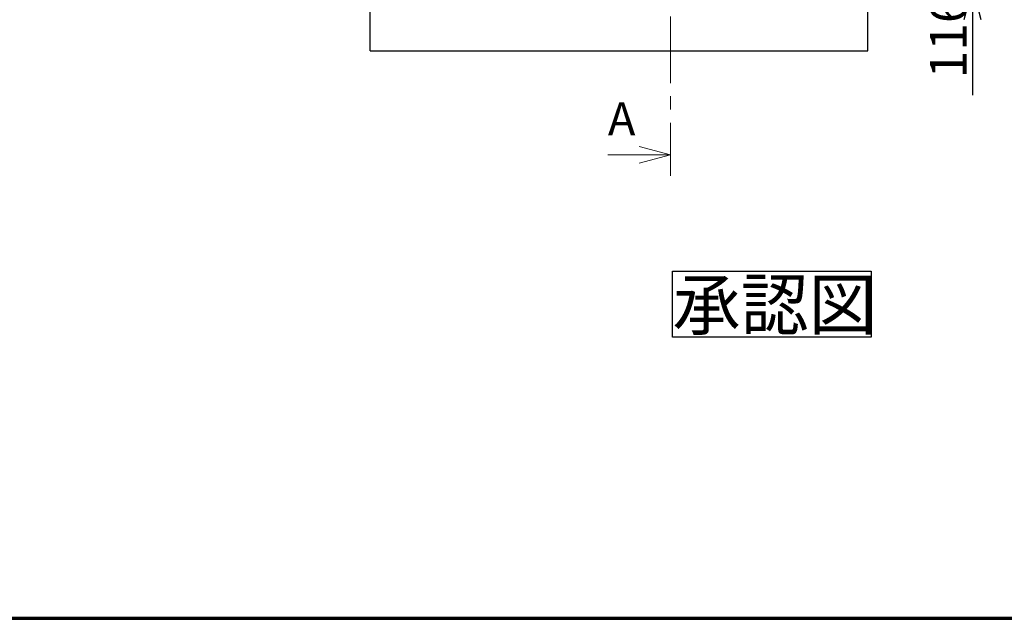
# Model space of a CAD drawing. Units: millimetres. Extents: x 500 to 10412, y 200 to 7225.
# Drawn here: x 3060 to 5414, y 200 to 1632 of the extents above; entities that cross this region are included whole.
import ezdxf

# ---------------------------------------------------------------- set-up
doc = ezdxf.new("R2010")
doc.units = ezdxf.units.MM
doc.header["$LTSCALE"] = 25
doc.linetypes.add('CENTER', pattern=[10.16, 6.35, -1.27, 1.27, -1.27])
doc.layers.add('太線', color=7, linetype='Continuous', lineweight=70)
doc.layers.add('細線', color=7, linetype='Continuous', lineweight=25)
doc.styles.add('SLDTEXTSTYLE0', font='MSGOTHIC.TTC', dxfattribs={"bigfont": 'bigfont'})
doc.styles.add('SLDTEXTSTYLE1', font='MSGOTHIC.TTC')
doc.styles.add('SLDTEXTSTYLE4', font='GOTHIC.TTF', dxfattribs={"width": 0.913})
doc.dimstyles.new('SLDDIMSTYLE1', dxfattribs={"dimtxt": 87.5, "dimasz": 75, "dimexe": 0, "dimexo": 0.0625, "dimgap": 21.875, "dimtad": 3, "dimdec": 1, "dimrnd": 1e-09, "dimzin": 12, "dimdsep": 46, "dimtxsty": 'SLDTEXTSTYLE1', "dimblk1": 'OPEN30', "dimblk2": 'OPEN30', "dimsah": 1, "dimcen": 0.09, "dimadec": 0, "dimazin": 3, "dimtfac": 1, "dimtdec": 1, "dimtmove": 0, "dimatfit": 0, "dimldrblk": 'OPEN30', "dimfxl": 1, "dimfrac": 2, "dimtolj": 1, "dimtzin": 12, "dimarcsym": 0})

# ---------------------------------------------------------------- blocks, each defined once
blk = doc.blocks.new('SW_NOTE_0')
at = {"layer": '細線', "color": 0}
for p, q in [((-0.4, 0.8), (-0.4, 159.1)), ((-0.4, 159.1), (474.5, 159.1)), ((474.5, 159.1), (474.5, 0.8)), ((474.5, 0.8), (-0.4, 0.8))]:
    blk.add_line(p, q, dxfattribs=at)
at = {"layer": '細線', "color": 0, "insert": (0, 138.5), "char_height": 119.06, "attachment_point": 1, "style": 'SLDTEXTSTYLE0'}
blk.add_mtext('承認図', dxfattribs=at)
blk = doc.blocks.new('_Open30')
at = {"color": 0, "linetype": 'ByBlock', "lineweight": -2}
for p, q in [((-1, 0.267949), (0, 0)), ((0, 0), (-1, -0.267949)), ((0, 0), (-1, 0))]:
    blk.add_line(p, q, dxfattribs=at)
blk = doc.blocks.new('_D_12')
at = {"layer": '細線'}
for p, q in [((5337.9, 1823.1), (5337.9, 1973.1)), ((4869.9, 1823.1), (5362.9, 1823.1)), ((5337.9, 1823.1), (5337.9, 1707.1)), ((5112.9, 1707.1), (5362.9, 1707.1)), ((5337.9, 1707.1), (5337.9, 1451.3))]:
    blk.add_line(p, q, dxfattribs=at)
at = {"layer": '細線', "xscale": 75, "yscale": 75}
for p, rotation in [((5337.9, 1823.1), 270), ((5337.9, 1707.1), 90)]:
    blk.add_blockref('_Open30', p, dxfattribs=dict(at, rotation=rotation))
at = {"layer": '細線', "insert": (5236.1, 1491), "char_height": 87.5, "attachment_point": 1, "rotation": 90, "style": 'SLDTEXTSTYLE1'}
blk.add_mtext('116', dxfattribs=at)

msp = doc.modelspace()

# ---------------------------------------------------------------- linework, layer by layer
at = {"color": 7, "linetype": 'CENTER', "lineweight": 18}
msp.add_line((4616.23, 3924.99), (4616.23, 1258.39), dxfattribs=at)
at = {"color": 7, "linetype": 'Continuous', "lineweight": 25}
for p, q in [((3897.89, 1557.13), (3897.89, 1707.13)), ((5087.89, 1557.13), (5087.89, 1707.13)), ((3897.89, 1557.13), (5087.89, 1557.13))]:
    msp.add_line(p, q, dxfattribs=at)
at = {"color": 7, "linetype": 'Continuous', "lineweight": 18}
msp.add_line((4466.23, 1308.39), (4616.23, 1308.39), dxfattribs=at)
at = {"layer": '太線'}
msp.add_line((500, 200), (10300, 200), dxfattribs=at)

# ---------------------------------------------------------------- block references
at = {"color": 7, "linetype": 'Continuous', "lineweight": 18, "xscale": 75, "yscale": 75}
msp.add_blockref('_Open30', (4616.23, 1308.39), dxfattribs=at)
at = {"layer": '細線'}
msp.add_blockref('SW_NOTE_0', (4621.04, 871.35), dxfattribs=at)

# ---------------------------------------------------------------- texts
at = {"color": 7, "linetype": 'Continuous', "insert": (4466.23, 1434.35), "char_height": 79.38, "attachment_point": 1, "style": 'SLDTEXTSTYLE4'}
msp.add_mtext('A', dxfattribs=at)

# ---------------------------------------------------------------- dimensions: what is measured, and where the dimension line sits
at = {"layer": '細線'}
dim = msp.add_linear_dim(base=(5337.89, 1707.13), p1=(4844.9, 1823.13), p2=(5087.89, 1707.13), angle=90, dimstyle='SLDDIMSTYLE1', dxfattribs=at)
dim.commit()
dim.dimension.update_dxf_attribs({"geometry": '_D_12', "text_midpoint": (5337.89, 1567.32), "dimtype": 160})

doc.saveas('drawing.dxf')
